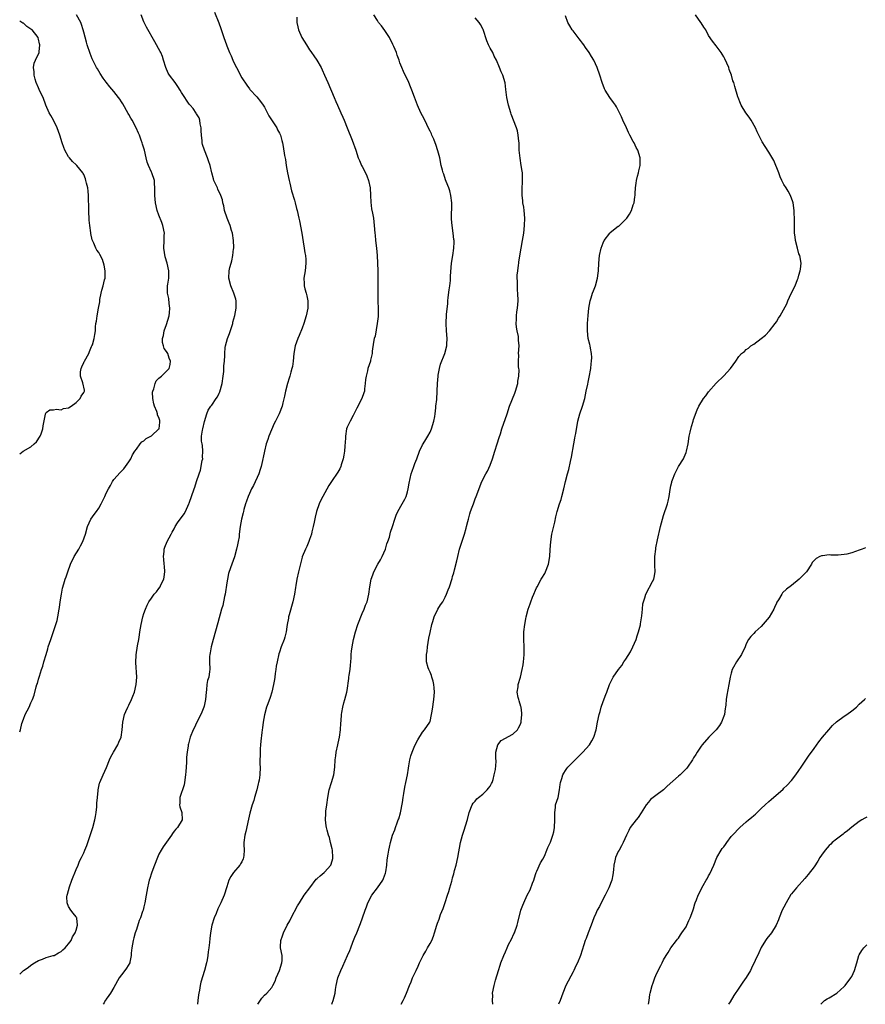
# Model space of a CAD drawing. Units: inches. Extents: x 2631000 to 2634000, y 1485000 to 1488000.
# Drawn here: x 2631000 to 2631225, y 1485000 to 1485262 of the extents above; entities that cross this region are included whole.
import ezdxf

# ---------------------------------------------------------------- set-up
doc = ezdxf.new("R2010")
doc.units = ezdxf.units.IN
doc.header["$MEASUREMENT"] = 0
doc.layers.add('LD26311485_10ft', color=61, linetype='Continuous')

msp = doc.modelspace()

# ---------------------------------------------------------------- linework, layer by layer
at = {"layer": 'LD26311485_10ft'}
for points, elevation in [([(2631000, 1485072.39), (2631000.2, 1485073), (2631000.6, 1485074.6), (2631001, 1485075.83), (2631001.47, 1485077), (2631001.95, 1485078.05), (2631002.5, 1485079), (2631003, 1485080.14), (2631003.4, 1485081), (2631003.81, 1485082.19), (2631004.36, 1485084.36), (2631004.57, 1485085), (2631004.69, 1485085.31), (2631005, 1485086.47), (2631005.22, 1485087.22), (2631005.8, 1485089), (2631006.12, 1485089.88), (2631006.43, 1485091), (2631007.01, 1485093), (2631007.47, 1485094.53), (2631007.59, 1485095), (2631008.25, 1485097), (2631009, 1485099.06), (2631009.64, 1485101), (2631009.94, 1485102.06), (2631010.13, 1485103), (2631010.5, 1485105), (2631010.55, 1485105.45), (2631010.78, 1485107), (2631011.07, 1485109), (2631011.35, 1485110.65), (2631011.75, 1485111.75), (2631012.12, 1485113), (2631012.37, 1485113.63), (2631012.78, 1485115), (2631013.46, 1485117), (2631014.45, 1485119), (2631015.72, 1485121), (2631016.15, 1485121.85), (2631016.81, 1485123), (2631017.46, 1485125), (2631017.98, 1485127), (2631018.92, 1485129), (2631019.81, 1485130.19), (2631020.38, 1485131), (2631021, 1485131.84), (2631021.62, 1485133), (2631022.6, 1485135), (2631023, 1485135.86), (2631023.58, 1485137), (2631024.09, 1485137.91), (2631024.68, 1485139), (2631025, 1485139.47), (2631026.65, 1485141.35), (2631027, 1485141.69), (2631027.62, 1485142.38), (2631028.11, 1485143), (2631029, 1485144.24), (2631029.48, 1485145), (2631029.95, 1485146.05), (2631030.61, 1485147), (2631031, 1485147.58), (2631032.04, 1485149), (2631032.46, 1485149.54), (2631033, 1485149.81), (2631033.61, 1485150.39), (2631034.84, 1485151), (2631035, 1485151.09), (2631037, 1485152.95), (2631037.03, 1485153), (2631037.24, 1485154.76), (2631037.25, 1485155), (2631037.18, 1485155.18), (2631037, 1485155.94), (2631036.61, 1485156.61), (2631036.56, 1485157), (2631036.4, 1485157.6), (2631035.77, 1485159), (2631035.6, 1485159.6), (2631035.36, 1485161), (2631035.31, 1485162.69), (2631035.33, 1485163), (2631035.59, 1485163.59), (2631035.96, 1485165), (2631036.24, 1485165.76), (2631037, 1485166.45), (2631037.69, 1485167), (2631039, 1485168.29), (2631039.68, 1485169), (2631039.94, 1485170.06), (2631040.06, 1485171), (2631039.72, 1485171.72), (2631039.31, 1485173), (2631039, 1485173.54), (2631038.33, 1485174.33), (2631038.16, 1485175), (2631037.9, 1485175.9), (2631037.96, 1485177), (2631038.19, 1485177.81), (2631038.38, 1485179), (2631039, 1485180.68), (2631039.7, 1485183), (2631039.81, 1485183.81), (2631039.92, 1485185), (2631039.69, 1485186.31), (2631039.59, 1485187.59), (2631039.27, 1485189), (2631039.26, 1485190.74), (2631039.3, 1485191), (2631039.39, 1485191.39), (2631039.6, 1485193), (2631039.57, 1485194.43), (2631039.59, 1485195), (2631039.14, 1485197), (2631038.66, 1485198.66), (2631038.32, 1485201), (2631038.38, 1485203), (2631038.4, 1485204.4), (2631038.42, 1485205), (2631038.05, 1485207), (2631037.79, 1485207.79), (2631037, 1485209.76), (2631036.54, 1485211), (2631036.04, 1485213), (2631035.89, 1485215), (2631035.92, 1485215.92), (2631035.92, 1485217), (2631035.82, 1485218.18), (2631035.78, 1485219), (2631035.12, 1485221), (2631035, 1485221.23), (2631034.2, 1485223), (2631033.87, 1485223.87), (2631033.57, 1485225), (2631033.12, 1485227), (2631032.63, 1485228.63), (2631032.53, 1485229), (2631032.3, 1485229.7), (2631031.8, 1485231), (2631031.55, 1485231.55), (2631030.96, 1485233), (2631029.85, 1485235), (2631029.52, 1485235.52), (2631029, 1485236.48), (2631028.8, 1485236.8), (2631027.35, 1485239.35), (2631027, 1485239.93), (2631026.56, 1485240.56), (2631026.22, 1485241), (2631025, 1485242.64), (2631023.91, 1485243.91), (2631023, 1485245.14), (2631022.19, 1485246.19), (2631021.38, 1485247.38), (2631020.63, 1485248.63), (2631020.43, 1485249), (2631019.29, 1485251.29), (2631018.72, 1485252.72), (2631017.96, 1485255), (2631017.73, 1485255.73), (2631017, 1485258.44), (2631016.88, 1485259), (2631016.43, 1485260.43), (2631016.23, 1485261), (2631015.06, 1485263.06)], 9310), ([(2631000, 1485008.02), (2631001.02, 1485009), (2631002.24, 1485009.76), (2631003, 1485010.36), (2631003.97, 1485011), (2631005, 1485011.61), (2631006.02, 1485012.02), (2631007, 1485012.43), (2631008.93, 1485012.93), (2631009.13, 1485013), (2631010.28, 1485013.72), (2631011, 1485014.05), (2631011.48, 1485014.52), (2631012.11, 1485015), (2631013, 1485016.07), (2631013.64, 1485017), (2631014.03, 1485017.97), (2631014.75, 1485019), (2631015, 1485019.73), (2631015.36, 1485021), (2631015.14, 1485022.86), (2631015.15, 1485023), (2631015.11, 1485023.11), (2631015, 1485023.29), (2631014.24, 1485024.24), (2631013.62, 1485025), (2631013, 1485026.02), (2631012.57, 1485027), (2631012.54, 1485028.54), (2631012.57, 1485029), (2631012.69, 1485029.31), (2631013.19, 1485031.19), (2631013.85, 1485033), (2631015, 1485035.82), (2631015.5, 1485037), (2631015.92, 1485038.08), (2631016.39, 1485039), (2631017, 1485040.26), (2631017.3, 1485041), (2631017.82, 1485042.18), (2631018.64, 1485044.64), (2631018.83, 1485045.17), (2631019.4, 1485047), (2631019.95, 1485049), (2631020.11, 1485049.89), (2631020.3, 1485051), (2631020.48, 1485052.48), (2631020.53, 1485053), (2631020.52, 1485053.48), (2631020.68, 1485055), (2631020.83, 1485056.83), (2631020.82, 1485057), (2631021.2, 1485058.8), (2631021.26, 1485059), (2631022.13, 1485061), (2631023.04, 1485062.96), (2631023.87, 1485065), (2631024.23, 1485065.77), (2631024.88, 1485067), (2631026.06, 1485069), (2631026.34, 1485069.66), (2631026.96, 1485071), (2631027.26, 1485073), (2631027.42, 1485075), (2631027.86, 1485077), (2631028.19, 1485077.81), (2631028.74, 1485079), (2631029, 1485079.48), (2631029.72, 1485081), (2631030.05, 1485081.95), (2631030.51, 1485083), (2631030.98, 1485085), (2631031.07, 1485087), (2631030.83, 1485090.83), (2631030.91, 1485092.91), (2631031.28, 1485095.28), (2631031.62, 1485097), (2631031.82, 1485098.18), (2631031.93, 1485099), (2631032.27, 1485101), (2631032.73, 1485103), (2631033, 1485103.89), (2631033.38, 1485105), (2631033.89, 1485106.11), (2631034.33, 1485107), (2631035, 1485107.98), (2631035.72, 1485109), (2631036.34, 1485109.66), (2631037, 1485110.5), (2631037.31, 1485111), (2631037.52, 1485111.52), (2631038.27, 1485113), (2631038.4, 1485113.6), (2631038.55, 1485115), (2631038.45, 1485116.45), (2631038.38, 1485117), (2631038.3, 1485118.3), (2631038.16, 1485119), (2631038.36, 1485120.36), (2631038.38, 1485121), (2631038.52, 1485121.48), (2631039.2, 1485123), (2631040.24, 1485125), (2631040.49, 1485125.51), (2631041, 1485126.41), (2631041.28, 1485127), (2631041.94, 1485127.94), (2631042.65, 1485129), (2631043, 1485129.44), (2631043.65, 1485130.35), (2631044.05, 1485131), (2631044.93, 1485133), (2631045, 1485133.25), (2631046.32, 1485137), (2631046.56, 1485137.44), (2631046.97, 1485139), (2631047.67, 1485141), (2631048.06, 1485141.94), (2631048.51, 1485144.51), (2631048.61, 1485145), (2631048.6, 1485145.4), (2631048.66, 1485147), (2631048.56, 1485148.56), (2631048.45, 1485149), (2631048.33, 1485149.67), (2631048.31, 1485151), (2631048.58, 1485152.58), (2631048.61, 1485153), (2631049.1, 1485154.9), (2631049.67, 1485157), (2631050.1, 1485157.9), (2631050.77, 1485159), (2631051, 1485159.25), (2631052.23, 1485161), (2631052.56, 1485161.44), (2631053, 1485162.43), (2631053.19, 1485162.81), (2631053.78, 1485165), (2631054.06, 1485167), (2631054.19, 1485168.19), (2631054.24, 1485169), (2631054.25, 1485169.75), (2631054.37, 1485171), (2631054.46, 1485172.46), (2631054.45, 1485173), (2631054.62, 1485174.62), (2631054.64, 1485175), (2631055.2, 1485177), (2631055.73, 1485178.27), (2631056.58, 1485181), (2631056.64, 1485181.36), (2631057.13, 1485183.13), (2631057.5, 1485185), (2631057.47, 1485186.53), (2631057.49, 1485187), (2631057.41, 1485187.41), (2631056.89, 1485189), (2631056.06, 1485191), (2631055.54, 1485193), (2631055.62, 1485195), (2631055.82, 1485195.82), (2631056.13, 1485197), (2631056.33, 1485197.67), (2631056.64, 1485199), (2631056.82, 1485200.82), (2631056.85, 1485201), (2631056.86, 1485201.14), (2631056.8, 1485203), (2631056.53, 1485205), (2631056.3, 1485205.7), (2631055.92, 1485207), (2631055.67, 1485207.67), (2631055.07, 1485209), (2631054.43, 1485211), (2631054.21, 1485212.21), (2631053.99, 1485213), (2631053.84, 1485213.84), (2631053.4, 1485215), (2631053.3, 1485215.3), (2631053, 1485215.92), (2631052.67, 1485216.67), (2631052.5, 1485217), (2631051.61, 1485219), (2631051.45, 1485219.45), (2631051.01, 1485221), (2631050.55, 1485223), (2631050.19, 1485224.19), (2631049.91, 1485225), (2631049.07, 1485227.07), (2631048.58, 1485228.58), (2631048.48, 1485229), (2631048.47, 1485229.53), (2631048.28, 1485231), (2631048.21, 1485232.21), (2631048.19, 1485233), (2631047.95, 1485234.05), (2631047.83, 1485235), (2631047.63, 1485235.63), (2631047, 1485236.69), (2631046.9, 1485236.9), (2631046.09, 1485238.09), (2631045.24, 1485239), (2631045, 1485239.3), (2631044.32, 1485240.32), (2631043.83, 1485241), (2631043, 1485242.38), (2631042.66, 1485243), (2631041.97, 1485243.97), (2631041.31, 1485245), (2631039.76, 1485247), (2631039.48, 1485247.48), (2631038.8, 1485249), (2631038.21, 1485251), (2631037.9, 1485251.9), (2631037.45, 1485253), (2631037.31, 1485253.31), (2631035.88, 1485255.88), (2631033.7, 1485259.7), (2631033, 1485261.13), (2631032.22, 1485263)], 9300), ([(2631051.74, 1485263.74), (2631052.89, 1485260.88), (2631053.39, 1485259.39), (2631054.18, 1485257), (2631054.89, 1485255), (2631055, 1485254.74), (2631055.74, 1485253), (2631056.14, 1485252.14), (2631056.62, 1485251), (2631057, 1485250.2), (2631057.59, 1485249), (2631059, 1485246.28), (2631060.29, 1485244.29), (2631061, 1485243.35), (2631061.16, 1485243.16), (2631063, 1485241.2), (2631063.97, 1485239.97), (2631064.64, 1485239), (2631065, 1485238.45), (2631066.2, 1485236.2), (2631068.26, 1485233), (2631068.49, 1485232.49), (2631069, 1485231.57), (2631069.28, 1485231), (2631069.63, 1485229.63), (2631069.8, 1485229), (2631069.98, 1485227.98), (2631070.35, 1485225.65), (2631070.57, 1485224.57), (2631070.81, 1485223), (2631071.15, 1485221), (2631071.56, 1485219), (2631071.75, 1485218.25), (2631072.22, 1485216.22), (2631073, 1485213.74), (2631073.21, 1485213), (2631073.54, 1485211.54), (2631073.69, 1485211), (2631074.12, 1485209), (2631074.29, 1485208.29), (2631074.92, 1485205), (2631075.33, 1485202.67), (2631075.59, 1485201), (2631075.75, 1485199.75), (2631075.9, 1485199), (2631075.99, 1485198.01), (2631076.04, 1485197), (2631075.84, 1485195), (2631075.51, 1485193), (2631075.57, 1485191.57), (2631075.58, 1485191), (2631075.78, 1485190.22), (2631076.13, 1485189), (2631076.3, 1485188.3), (2631076.58, 1485187), (2631076.56, 1485185), (2631076.13, 1485183), (2631075.5, 1485181), (2631075, 1485179.72), (2631074.2, 1485177.8), (2631073.85, 1485177), (2631073.19, 1485175), (2631072.85, 1485173), (2631072.64, 1485171), (2631072.43, 1485169.57), (2631072.31, 1485169), (2631072.03, 1485168.03), (2631071.77, 1485167), (2631071.6, 1485166.4), (2631071.12, 1485165), (2631070.58, 1485163), (2631070.33, 1485161.67), (2631069.86, 1485159.86), (2631069.68, 1485159), (2631068.95, 1485157), (2631067.98, 1485155), (2631067.63, 1485154.37), (2631066.21, 1485151), (2631065.88, 1485150.12), (2631065.49, 1485149), (2631065, 1485147.03), (2631064.66, 1485145.34), (2631064.62, 1485145), (2631064.52, 1485144.52), (2631064.16, 1485143), (2631063.88, 1485142.12), (2631063.48, 1485141), (2631062.06, 1485137.94), (2631061.56, 1485137), (2631061, 1485135.81), (2631060.65, 1485135), (2631060.26, 1485133.74), (2631059.95, 1485133), (2631059.56, 1485131.56), (2631059.43, 1485131), (2631059.36, 1485130.64), (2631058.93, 1485128.93), (2631058.57, 1485127), (2631058.33, 1485125), (2631058.27, 1485124.27), (2631058.05, 1485123), (2631057.84, 1485122.16), (2631057.63, 1485121), (2631057.06, 1485118.94), (2631056.34, 1485117), (2631056.01, 1485116.01), (2631055.47, 1485114.53), (2631055.17, 1485113), (2631055, 1485112), (2631054.55, 1485109), (2631054.4, 1485108.4), (2631053.96, 1485106.04), (2631053.62, 1485105), (2631052.64, 1485101.36), (2631051.35, 1485097), (2631050.82, 1485095), (2631050.57, 1485093.43), (2631050.48, 1485093), (2631050.46, 1485092.46), (2631050.46, 1485091), (2631050.5, 1485089), (2631050.45, 1485088.45), (2631050.2, 1485087), (2631049.92, 1485086.08), (2631049.75, 1485085), (2631049.59, 1485083.59), (2631049.49, 1485083), (2631049.33, 1485081), (2631049, 1485079.25), (2631048.94, 1485079), (2631048.34, 1485077.66), (2631048.08, 1485077), (2631047, 1485074.81), (2631046.39, 1485073.61), (2631046.12, 1485073), (2631045.31, 1485071), (2631045, 1485069.94), (2631044.8, 1485069.2), (2631044.76, 1485069), (2631044.75, 1485068.75), (2631044.48, 1485067), (2631044.31, 1485065.69), (2631044.29, 1485064.29), (2631044.11, 1485061.89), (2631044.08, 1485061), (2631043.81, 1485059), (2631043.66, 1485058.34), (2631043.22, 1485057), (2631043, 1485056.29), (2631042.5, 1485055), (2631042.51, 1485053.49), (2631042.42, 1485053), (2631042.51, 1485052.51), (2631043.08, 1485051), (2631043.18, 1485049), (2631041.92, 1485047), (2631041.44, 1485046.56), (2631041, 1485045.98), (2631040.56, 1485045.44), (2631040.28, 1485045), (2631038.11, 1485041.89), (2631037.59, 1485041), (2631037, 1485039.88), (2631036.57, 1485039), (2631035.8, 1485037), (2631035.09, 1485035.09), (2631035, 1485034.82), (2631034.6, 1485033.4), (2631034.43, 1485033), (2631034.21, 1485032.21), (2631033.91, 1485031), (2631033.56, 1485029), (2631033.25, 1485027), (2631033, 1485025.9), (2631032.77, 1485025), (2631032.66, 1485024.66), (2631032.06, 1485023), (2631031.74, 1485022.26), (2631031, 1485019.91), (2631030.68, 1485019), (2631030.29, 1485017.71), (2631030.11, 1485017), (2631029.75, 1485015), (2631029.6, 1485013.6), (2631029.59, 1485013), (2631029.24, 1485011.24), (2631029.22, 1485011), (2631028.38, 1485009.62), (2631027.94, 1485009), (2631027, 1485007.87), (2631026.4, 1485007), (2631025, 1485004.5), (2631024.08, 1485003), (2631023.7, 1485002.3), (2631023, 1485001.37), (2631022.86, 1485001.14), (2631022.74, 1485001), (2631022.4, 1485000.4), (2631022.19, 1485000)], 9290), ([(2631073.59, 1485262.41), (2631073.62, 1485261), (2631073.87, 1485259.87), (2631074.09, 1485259), (2631074.98, 1485257), (2631076.14, 1485255), (2631077, 1485253.7), (2631077.3, 1485253.3), (2631077.5, 1485253), (2631078.16, 1485252.16), (2631078.93, 1485251), (2631080.07, 1485249), (2631080.38, 1485248.38), (2631081, 1485247), (2631081.86, 1485245), (2631083.52, 1485241), (2631083.98, 1485239.98), (2631084.39, 1485239), (2631085.27, 1485237), (2631085.79, 1485235.79), (2631086.16, 1485235), (2631087, 1485233), (2631088.31, 1485229.69), (2631089.26, 1485227), (2631089.95, 1485225), (2631090.29, 1485224.29), (2631090.81, 1485223), (2631091, 1485222.67), (2631091.82, 1485221), (2631092.19, 1485220.19), (2631092.65, 1485219), (2631093.08, 1485217), (2631093.18, 1485215), (2631093.25, 1485213.25), (2631093.48, 1485211.48), (2631093.74, 1485210.26), (2631093.95, 1485209), (2631094.18, 1485207), (2631094.33, 1485205), (2631094.41, 1485204.41), (2631094.54, 1485203), (2631094.78, 1485201), (2631094.96, 1485199), (2631095.06, 1485197), (2631095.12, 1485195), (2631095.13, 1485193), (2631095.12, 1485191.12), (2631095.1, 1485190.9), (2631095.1, 1485189), (2631095.16, 1485187.16), (2631095.14, 1485186.86), (2631095.22, 1485185), (2631095.21, 1485183.21), (2631095.19, 1485182.81), (2631094.99, 1485181), (2631094.38, 1485177.62), (2631094.2, 1485177), (2631094, 1485176), (2631093.65, 1485173.65), (2631093.59, 1485173), (2631093.19, 1485171.18), (2631093.16, 1485171), (2631092.49, 1485169), (2631092.36, 1485168.36), (2631092, 1485167), (2631091.88, 1485166.12), (2631091.77, 1485165), (2631091.59, 1485163.59), (2631091.55, 1485163), (2631091.45, 1485162.55), (2631090.92, 1485161), (2631089.57, 1485158.43), (2631089, 1485157.43), (2631088.54, 1485156.54), (2631087.76, 1485155), (2631087.53, 1485154.47), (2631087, 1485153.37), (2631086.85, 1485153), (2631086.52, 1485151), (2631086.53, 1485150.53), (2631086.4, 1485148.4), (2631086.24, 1485147), (2631086.06, 1485145.94), (2631085.88, 1485145), (2631085.4, 1485143.4), (2631085.31, 1485143), (2631085, 1485142.34), (2631084.52, 1485141.48), (2631082.79, 1485139), (2631082.09, 1485137.91), (2631080.54, 1485135), (2631080.02, 1485133.98), (2631079.55, 1485133), (2631078.82, 1485131), (2631078.49, 1485129.51), (2631078.18, 1485128.18), (2631077.98, 1485127), (2631077.6, 1485125.6), (2631077.49, 1485125), (2631077, 1485123.54), (2631076.8, 1485123), (2631076.28, 1485121.72), (2631075.92, 1485121), (2631075.04, 1485118.96), (2631075, 1485118.84), (2631074.02, 1485115), (2631073.6, 1485113), (2631073.35, 1485111.35), (2631073.23, 1485110.77), (2631073.01, 1485109), (2631072.57, 1485107), (2631071.55, 1485103.55), (2631071.41, 1485103), (2631071.39, 1485102.61), (2631071.08, 1485101), (2631071, 1485100.32), (2631070.81, 1485099), (2631070.45, 1485097.55), (2631070.26, 1485097), (2631069.48, 1485095), (2631069, 1485093.59), (2631068.87, 1485093.13), (2631068.39, 1485091), (2631068.16, 1485089.84), (2631068.02, 1485089), (2631067.89, 1485087.89), (2631067.76, 1485087), (2631067.64, 1485086.36), (2631067.46, 1485085), (2631066.95, 1485083), (2631066.49, 1485081.51), (2631065.87, 1485079.87), (2631065.58, 1485079), (2631065, 1485076.98), (2631064.65, 1485075), (2631064.49, 1485073.51), (2631064.39, 1485073), (2631064.29, 1485072.29), (2631064.09, 1485069.91), (2631063.98, 1485069), (2631063.89, 1485067.89), (2631063.85, 1485067), (2631063.86, 1485066.14), (2631063.83, 1485065), (2631063.83, 1485063.83), (2631063.87, 1485063), (2631063.78, 1485061), (2631063.58, 1485059.58), (2631063.47, 1485059), (2631063.37, 1485058.63), (2631063.01, 1485057), (2631062.39, 1485055), (2631062.15, 1485054.15), (2631061.77, 1485053), (2631061.15, 1485050.85), (2631060.75, 1485049.25), (2631060.04, 1485045.96), (2631059.81, 1485045), (2631059.56, 1485043), (2631059.56, 1485042.44), (2631059.63, 1485041), (2631059.54, 1485039.54), (2631059.48, 1485039), (2631059.35, 1485038.65), (2631059, 1485037.89), (2631058.67, 1485037.33), (2631058.51, 1485037), (2631056.82, 1485035), (2631056.05, 1485033.95), (2631055.58, 1485033), (2631055, 1485031.23), (2631054.31, 1485029), (2631053.42, 1485027), (2631053, 1485026.12), (2631052.65, 1485025.35), (2631052.15, 1485024.15), (2631051.69, 1485023), (2631051.04, 1485021), (2631050.67, 1485019), (2631050.48, 1485017.52), (2631050.42, 1485016.42), (2631050.23, 1485015), (2631050.03, 1485013.97), (2631049.96, 1485013), (2631049.8, 1485011.8), (2631049.62, 1485011), (2631049.13, 1485009), (2631048.11, 1485005.89), (2631047.9, 1485005), (2631047.72, 1485003.72), (2631047.57, 1485003), (2631047.49, 1485002.51), (2631047.36, 1485001), (2631047.25, 1485000)], 9280), ([(2631063.25, 1485000), (2631064.35, 1485001.65), (2631065, 1485002.4), (2631065.64, 1485003), (2631067, 1485004.51), (2631067.27, 1485005), (2631067.82, 1485006.18), (2631068.14, 1485007), (2631068.99, 1485008.99), (2631069.6, 1485011), (2631069.68, 1485011.68), (2631069.69, 1485013), (2631069.31, 1485015), (2631069.29, 1485015.29), (2631069.33, 1485017), (2631069.8, 1485018.2), (2631070.06, 1485019), (2631071.09, 1485021), (2631071.78, 1485022.22), (2631072.15, 1485023), (2631073.82, 1485026.18), (2631074.3, 1485027), (2631075.59, 1485029), (2631077.04, 1485031), (2631078.77, 1485033.23), (2631079, 1485033.41), (2631079.81, 1485034.19), (2631080.86, 1485035), (2631081, 1485035.12), (2631082.64, 1485037), (2631083, 1485038.1), (2631083.19, 1485038.8), (2631083.22, 1485039), (2631083.06, 1485041), (2631083, 1485041.35), (2631082.6, 1485043), (2631082.31, 1485044.31), (2631082.06, 1485045), (2631081.69, 1485046.31), (2631081.5, 1485047), (2631081.41, 1485047.41), (2631081.19, 1485049), (2631081.32, 1485050.68), (2631081.31, 1485051), (2631081.36, 1485051.36), (2631081.62, 1485053), (2631081.88, 1485055), (2631082.2, 1485057), (2631082.8, 1485059), (2631083.43, 1485061), (2631083.73, 1485063), (2631083.83, 1485065), (2631083.96, 1485066.03), (2631084.07, 1485067), (2631084.51, 1485069), (2631084.58, 1485069.42), (2631084.94, 1485071), (2631085.2, 1485073), (2631085.3, 1485074.7), (2631085.36, 1485075.36), (2631085.49, 1485077), (2631085.6, 1485077.6), (2631085.82, 1485079), (2631086.14, 1485080.14), (2631086.36, 1485081), (2631086.93, 1485083), (2631087, 1485083.43), (2631087.44, 1485086.56), (2631087.46, 1485087), (2631087.53, 1485087.53), (2631087.75, 1485089), (2631087.84, 1485090.16), (2631087.95, 1485091), (2631088.07, 1485092.07), (2631088.09, 1485093), (2631088.15, 1485093.85), (2631088.32, 1485095), (2631088.68, 1485097), (2631089.2, 1485099), (2631089.86, 1485101), (2631090.18, 1485101.82), (2631090.61, 1485103), (2631091, 1485103.88), (2631091.46, 1485105), (2631091.89, 1485106.11), (2631092.27, 1485107), (2631092.78, 1485109), (2631093, 1485111), (2631093.34, 1485113), (2631093.81, 1485114.19), (2631094.08, 1485115), (2631095.13, 1485117), (2631095.85, 1485118.15), (2631096.25, 1485119), (2631097.13, 1485121), (2631097.56, 1485122.44), (2631097.78, 1485123), (2631098.19, 1485124.19), (2631098.52, 1485125.48), (2631099, 1485126.99), (2631099.61, 1485129), (2631100, 1485130), (2631100.48, 1485131), (2631101.6, 1485133), (2631102.28, 1485134.28), (2631102.63, 1485135), (2631103, 1485136.2), (2631103.23, 1485137), (2631103.44, 1485138.56), (2631103.96, 1485141), (2631104.29, 1485141.71), (2631104.7, 1485143), (2631105, 1485143.74), (2631105.48, 1485145), (2631106.23, 1485147), (2631107, 1485148.69), (2631107.17, 1485149), (2631107.89, 1485150.11), (2631108.41, 1485151), (2631109, 1485152.11), (2631109.42, 1485153), (2631110.04, 1485155), (2631110.25, 1485156.25), (2631110.35, 1485157), (2631110.53, 1485158.53), (2631110.56, 1485159), (2631110.76, 1485160.76), (2631110.91, 1485163), (2631111, 1485165), (2631111.15, 1485167), (2631111.2, 1485167.2), (2631111.5, 1485169), (2631111.82, 1485170.18), (2631112.96, 1485173), (2631113.46, 1485175), (2631113.46, 1485175.46), (2631113.54, 1485177), (2631113.41, 1485179), (2631113.31, 1485181), (2631113.4, 1485183.4), (2631113.71, 1485186.29), (2631113.76, 1485187), (2631113.85, 1485187.85), (2631114.05, 1485189.95), (2631114.23, 1485191), (2631114.4, 1485192.4), (2631114.45, 1485193), (2631114.47, 1485193.53), (2631114.73, 1485197), (2631115.03, 1485199.03), (2631115.36, 1485201), (2631115.42, 1485202.58), (2631115.39, 1485203), (2631115.32, 1485203.32), (2631115.15, 1485205), (2631114.88, 1485207), (2631114.74, 1485208.74), (2631114.76, 1485213), (2631114.56, 1485215), (2631114.22, 1485216.22), (2631113.99, 1485217), (2631113.3, 1485218.7), (2631113.15, 1485219.15), (2631112.62, 1485220.62), (2631112.45, 1485221), (2631112.27, 1485221.73), (2631111.99, 1485223), (2631111.62, 1485225), (2631111.11, 1485226.89), (2631110.53, 1485228.53), (2631110.34, 1485229), (2631109.98, 1485229.98), (2631109.49, 1485231), (2631109.36, 1485231.36), (2631109, 1485232.08), (2631108.72, 1485232.72), (2631108.12, 1485233.88), (2631107.41, 1485235.41), (2631106.55, 1485237), (2631105.67, 1485239), (2631104.85, 1485241.15), (2631104.16, 1485243), (2631103.84, 1485243.84), (2631103.33, 1485245), (2631101.94, 1485247.94), (2631101.49, 1485249), (2631101, 1485250.3), (2631100.76, 1485251), (2631100.29, 1485252.29), (2631100.06, 1485253), (2631099.38, 1485254.62), (2631099.14, 1485255.14), (2631098.2, 1485257), (2631097, 1485258.86), (2631096.08, 1485260.08), (2631095.3, 1485261), (2631095, 1485261.47), (2631094.11, 1485263)], 9270), ([(2631101.36, 1485000), (2631101.84, 1485001), (2631102.24, 1485001.76), (2631102.78, 1485003), (2631103.56, 1485005), (2631104, 1485006), (2631104.36, 1485007), (2631105.27, 1485009), (2631105.86, 1485010.14), (2631106.2, 1485011), (2631107.2, 1485013), (2631107.9, 1485014.1), (2631108.36, 1485015), (2631109, 1485016.16), (2631109.44, 1485017), (2631109.89, 1485018.11), (2631110.2, 1485019), (2631110.79, 1485021), (2631111, 1485021.6), (2631111.39, 1485022.61), (2631111.82, 1485023.83), (2631112.52, 1485025.48), (2631113, 1485027.09), (2631113.67, 1485029), (2631113.98, 1485030.02), (2631114.25, 1485031), (2631114.75, 1485032.75), (2631114.87, 1485033.13), (2631115, 1485033.62), (2631115.34, 1485034.66), (2631115.54, 1485035.54), (2631115.93, 1485037), (2631116.39, 1485039), (2631117.13, 1485043), (2631117.66, 1485045), (2631118, 1485046), (2631118.91, 1485049.09), (2631119.37, 1485051), (2631120.21, 1485053), (2631120.49, 1485053.51), (2631121, 1485054.03), (2631121.4, 1485054.59), (2631121.87, 1485055), (2631123, 1485055.86), (2631124.17, 1485057), (2631124.52, 1485057.48), (2631125, 1485057.97), (2631125.35, 1485058.65), (2631125.5, 1485059), (2631125.73, 1485059.73), (2631126.06, 1485061), (2631126.38, 1485062.38), (2631126.55, 1485064.55), (2631126.51, 1485065.49), (2631126.52, 1485067), (2631127.05, 1485069), (2631127.87, 1485070.13), (2631131, 1485071.83), (2631132.24, 1485073), (2631132.48, 1485073.52), (2631133, 1485074.48), (2631133.17, 1485075), (2631133.21, 1485075.21), (2631133.35, 1485077), (2631133.37, 1485077.37), (2631133.17, 1485079), (2631133.16, 1485079.16), (2631132.69, 1485080.69), (2631132.58, 1485081), (2631132.44, 1485081.56), (2631132.18, 1485083), (2631132.38, 1485084.38), (2631132.44, 1485085), (2631133.06, 1485087), (2631133.51, 1485089), (2631133.72, 1485090.28), (2631133.82, 1485091), (2631133.89, 1485091.89), (2631134.02, 1485093), (2631134.01, 1485094.01), (2631134.03, 1485095), (2631133.92, 1485097), (2631133.94, 1485099), (2631134.18, 1485101), (2631134.44, 1485102.44), (2631134.56, 1485103), (2631135.06, 1485105), (2631135.57, 1485106.43), (2631135.73, 1485107), (2631136.19, 1485108.19), (2631136.53, 1485109), (2631137, 1485110.05), (2631137.32, 1485110.68), (2631137.46, 1485111), (2631138.56, 1485113), (2631138.7, 1485113.3), (2631139.45, 1485114.55), (2631139.69, 1485115), (2631140.48, 1485117), (2631140.84, 1485119), (2631140.93, 1485120.93), (2631141.05, 1485122.95), (2631141.38, 1485125), (2631142.13, 1485128.13), (2631142.45, 1485129.55), (2631142.79, 1485131), (2631143.38, 1485133), (2631143.81, 1485134.19), (2631144.05, 1485135), (2631144.58, 1485137), (2631145.01, 1485139.01), (2631145.5, 1485141), (2631145.84, 1485142.16), (2631146.27, 1485144.27), (2631146.55, 1485145.45), (2631147.17, 1485149), (2631147.47, 1485150.53), (2631147.59, 1485151), (2631147.73, 1485151.73), (2631148.26, 1485155), (2631148.78, 1485157), (2631149.48, 1485159), (2631150.09, 1485161), (2631150.5, 1485163), (2631150.88, 1485164.88), (2631151, 1485165.37), (2631151.28, 1485166.72), (2631151.69, 1485169), (2631151.79, 1485170.21), (2631151.91, 1485171), (2631151.94, 1485171.94), (2631151.88, 1485173), (2631151.58, 1485174.42), (2631151.5, 1485175), (2631151.41, 1485175.41), (2631151.01, 1485177), (2631150.81, 1485179), (2631150.87, 1485181), (2631151, 1485183.09), (2631151.17, 1485185), (2631151.52, 1485187), (2631151.79, 1485187.79), (2631152.17, 1485189), (2631152.39, 1485189.61), (2631152.94, 1485191), (2631153.5, 1485193), (2631153.67, 1485194.33), (2631153.77, 1485195), (2631153.85, 1485197), (2631154.03, 1485199), (2631154.48, 1485201), (2631155, 1485202.39), (2631155.28, 1485203), (2631156.75, 1485205), (2631156.88, 1485205.12), (2631159, 1485206.8), (2631159.12, 1485206.88), (2631161, 1485208.69), (2631161.29, 1485209), (2631161.97, 1485210.03), (2631162.5, 1485211), (2631163, 1485212.54), (2631163.19, 1485213), (2631163.4, 1485214.6), (2631163.48, 1485215), (2631163.48, 1485215.48), (2631163.54, 1485217), (2631163.74, 1485218.26), (2631163.82, 1485219), (2631164.14, 1485220.14), (2631164.35, 1485221), (2631164.43, 1485221.57), (2631164.84, 1485223), (2631164.84, 1485224.84), (2631164.82, 1485225), (2631164.16, 1485227), (2631163.72, 1485227.72), (2631163.18, 1485229), (2631163, 1485229.31), (2631162.11, 1485231), (2631161.71, 1485231.71), (2631161.16, 1485233), (2631160.22, 1485235), (2631159.87, 1485235.87), (2631159.34, 1485237), (2631159, 1485237.66), (2631158.53, 1485238.53), (2631158.24, 1485239), (2631157.74, 1485239.74), (2631156.79, 1485241), (2631155.49, 1485243), (2631155.34, 1485243.34), (2631154.69, 1485245), (2631154.08, 1485247), (2631153.41, 1485249), (2631152.51, 1485251), (2631151.92, 1485251.92), (2631151.31, 1485253), (2631150.32, 1485254.32), (2631149.88, 1485255), (2631149.51, 1485255.51), (2631149, 1485256.17), (2631148.63, 1485256.63), (2631148.36, 1485257), (2631147, 1485258.74), (2631146.79, 1485259), (2631146.1, 1485260.1), (2631145.56, 1485261), (2631145, 1485262.71)], 9250), ([(2631125.71, 1485000), (2631125.61, 1485001), (2631125.64, 1485002.36), (2631125.63, 1485003), (2631125.99, 1485005), (2631126.39, 1485006.39), (2631127.18, 1485009), (2631127.64, 1485010.36), (2631127.83, 1485011), (2631128.57, 1485013), (2631129, 1485013.93), (2631129.45, 1485015), (2631129.88, 1485015.88), (2631130.65, 1485017.35), (2631131.3, 1485018.7), (2631131.43, 1485019), (2631132.15, 1485021), (2631132.28, 1485021.72), (2631133.11, 1485025), (2631133.61, 1485026.39), (2631133.88, 1485027), (2631134.83, 1485029), (2631135.58, 1485030.42), (2631136.21, 1485032.21), (2631136.54, 1485033), (2631137, 1485034.49), (2631137.18, 1485035), (2631137.37, 1485035.37), (2631138.35, 1485037.65), (2631139, 1485038.6), (2631139.38, 1485039.38), (2631140.06, 1485041), (2631140.3, 1485041.7), (2631141, 1485043.06), (2631141.65, 1485045), (2631141.85, 1485045.85), (2631142.08, 1485047), (2631142.18, 1485049), (2631142.13, 1485049.87), (2631142.13, 1485051), (2631142.33, 1485052.33), (2631142.36, 1485053), (2631143.01, 1485055), (2631143.42, 1485057), (2631143.55, 1485058.45), (2631143.65, 1485059), (2631143.99, 1485059.99), (2631144.26, 1485061), (2631144.54, 1485061.46), (2631145, 1485062.17), (2631145.34, 1485062.66), (2631145.6, 1485063), (2631147.54, 1485065), (2631148.28, 1485065.72), (2631149, 1485066.38), (2631149.6, 1485067), (2631151.33, 1485069), (2631151.96, 1485070.04), (2631152.5, 1485071), (2631153.09, 1485073), (2631153.46, 1485075), (2631153.91, 1485077), (2631154.18, 1485077.82), (2631154.5, 1485079), (2631155, 1485080.49), (2631155.68, 1485082.32), (2631155.95, 1485083), (2631156.69, 1485085), (2631157.66, 1485087), (2631159.08, 1485089), (2631159.94, 1485090.06), (2631160.51, 1485091), (2631161, 1485091.71), (2631162.29, 1485093.71), (2631162.91, 1485095), (2631163.77, 1485097), (2631164.03, 1485097.97), (2631164.4, 1485099), (2631164.88, 1485100.88), (2631164.9, 1485101.1), (2631165.26, 1485103.26), (2631165.4, 1485105), (2631165.55, 1485106.45), (2631165.7, 1485107), (2631166.08, 1485108.08), (2631166.34, 1485109), (2631167, 1485110.37), (2631167.22, 1485110.78), (2631167.36, 1485111), (2631167.73, 1485111.73), (2631168.41, 1485113), (2631168.56, 1485113.44), (2631168.77, 1485115), (2631168.69, 1485116.69), (2631168.74, 1485117.26), (2631168.73, 1485119), (2631168.94, 1485120.94), (2631169, 1485121.32), (2631169.43, 1485123.43), (2631170.2, 1485127), (2631170.72, 1485129), (2631171, 1485129.89), (2631172.06, 1485133), (2631172.26, 1485133.74), (2631172.55, 1485135), (2631172.81, 1485136.81), (2631173, 1485137.78), (2631173.24, 1485138.76), (2631173.27, 1485139), (2631173.43, 1485139.43), (2631174.05, 1485141), (2631175, 1485142.96), (2631176.3, 1485145), (2631176.52, 1485145.48), (2631177, 1485146.69), (2631177.15, 1485147), (2631177.54, 1485149), (2631177.81, 1485151), (2631178.08, 1485152.08), (2631178.41, 1485153.59), (2631178.89, 1485155), (2631179, 1485155.42), (2631179.98, 1485158.02), (2631180.41, 1485159), (2631181.63, 1485161), (2631182.24, 1485161.76), (2631183, 1485162.77), (2631185, 1485165.15), (2631187, 1485167.1), (2631188.8, 1485169), (2631190.22, 1485171), (2631191, 1485172.19), (2631191.75, 1485173), (2631192.49, 1485173.51), (2631193, 1485174.03), (2631193.6, 1485174.4), (2631194.2, 1485175), (2631195, 1485175.49), (2631197, 1485176.96), (2631198.14, 1485177.86), (2631199.15, 1485179), (2631200.71, 1485181), (2631201, 1485181.44), (2631201.6, 1485182.4), (2631202.02, 1485183), (2631203.78, 1485186.22), (2631204, 1485187), (2631204.93, 1485188.93), (2631206.02, 1485191), (2631206.65, 1485192.65), (2631206.8, 1485193), (2631207, 1485193.85), (2631207.34, 1485195), (2631207.4, 1485195.4), (2631207.57, 1485197), (2631207.19, 1485199), (2631207, 1485199.47), (2631206.58, 1485201), (2631206.08, 1485203), (2631205.98, 1485203.98), (2631205.85, 1485205), (2631205.85, 1485205.85), (2631205.79, 1485207), (2631205.82, 1485207.82), (2631205.8, 1485209), (2631205.76, 1485210.24), (2631205.76, 1485211), (2631205.45, 1485213), (2631205.35, 1485213.35), (2631204.74, 1485215), (2631204.12, 1485216.12), (2631203.6, 1485217), (2631203, 1485217.93), (2631202.46, 1485219), (2631201.99, 1485219.99), (2631201.61, 1485221), (2631200.29, 1485224.29), (2631199, 1485226.49), (2631197.99, 1485227.99), (2631197.24, 1485229.24), (2631196.34, 1485231), (2631195.92, 1485231.92), (2631195.45, 1485233), (2631194.34, 1485235), (2631193.79, 1485235.79), (2631192.9, 1485237), (2631191.66, 1485239), (2631191.48, 1485239.48), (2631190.83, 1485241), (2631190.75, 1485241.25), (2631189.97, 1485243.97), (2631189.69, 1485245), (2631189.47, 1485245.47), (2631189.07, 1485247), (2631188.45, 1485248.45), (2631188.33, 1485249), (2631187.85, 1485250.15), (2631187.3, 1485251.3), (2631187, 1485251.87), (2631186.56, 1485252.56), (2631186.31, 1485253), (2631185, 1485254.79), (2631184.02, 1485256.02), (2631183, 1485257.56), (2631182.22, 1485259), (2631181.73, 1485259.73), (2631181, 1485260.87), (2631180.93, 1485261), (2631179.52, 1485263)], 9240), ([(2631000, 1485146.35), (2631000.95, 1485147), (2631003, 1485148.22), (2631003.86, 1485149), (2631004.47, 1485149.53), (2631005.44, 1485151), (2631005.66, 1485151.66), (2631006.15, 1485153), (2631006.19, 1485153.81), (2631006.87, 1485156.87), (2631006.86, 1485157), (2631007, 1485157.3), (2631007.98, 1485158.02), (2631009, 1485158.06), (2631009.81, 1485158.19), (2631011, 1485158.02), (2631011.66, 1485158.34), (2631013, 1485158.57), (2631013.68, 1485159), (2631015, 1485159.99), (2631016.09, 1485161), (2631016.31, 1485161.69), (2631017, 1485162.64), (2631017.11, 1485162.89), (2631017.2, 1485163), (2631017.21, 1485163.21), (2631016.81, 1485165.19), (2631016.13, 1485167), (2631016.14, 1485168.14), (2631016.3, 1485169), (2631016.52, 1485169.48), (2631017, 1485170.64), (2631017.13, 1485170.87), (2631017.19, 1485171), (2631018.37, 1485173), (2631018.51, 1485173.49), (2631019.11, 1485174.89), (2631019.19, 1485175), (2631019.31, 1485175.31), (2631019.79, 1485177), (2631020, 1485178), (2631020.09, 1485179), (2631020.1, 1485180.1), (2631020.24, 1485181), (2631020.39, 1485181.61), (2631020.55, 1485183), (2631020.96, 1485185), (2631021.29, 1485186.71), (2631021.31, 1485187.31), (2631021.64, 1485189), (2631021.84, 1485189.84), (2631022.21, 1485191), (2631022.54, 1485192.54), (2631022.67, 1485193), (2631022.7, 1485195), (2631022.46, 1485196.46), (2631021.98, 1485197.98), (2631021.3, 1485199.3), (2631021, 1485199.81), (2631020.49, 1485200.49), (2631020.21, 1485201), (2631019.72, 1485202.28), (2631019.23, 1485203.23), (2631018.9, 1485204.9), (2631018.9, 1485205.1), (2631018.63, 1485207), (2631018.45, 1485208.45), (2631018.32, 1485211), (2631018.35, 1485212.35), (2631018.29, 1485213.71), (2631018.29, 1485215), (2631018.18, 1485216.18), (2631018.07, 1485217), (2631017.77, 1485218.23), (2631017.61, 1485219), (2631017.45, 1485219.45), (2631017, 1485220.56), (2631016.86, 1485220.86), (2631016.77, 1485221), (2631015.14, 1485223), (2631015, 1485223.15), (2631014.05, 1485224.05), (2631013.2, 1485225), (2631013, 1485225.29), (2631012.03, 1485227), (2631011.71, 1485227.71), (2631011.27, 1485229), (2631010.63, 1485231), (2631009.92, 1485233), (2631008.96, 1485235), (2631008.25, 1485236.25), (2631007.85, 1485237), (2631006.96, 1485238.96), (2631006.19, 1485241), (2631005.47, 1485242.53), (2631005.19, 1485243.19), (2631005, 1485243.57), (2631004.36, 1485245), (2631004.09, 1485245.91), (2631003.8, 1485247), (2631003.83, 1485247.83), (2631003.7, 1485249), (2631003.87, 1485250.13), (2631004.23, 1485251), (2631005.15, 1485253), (2631005.14, 1485253.14), (2631005.39, 1485255), (2631005.28, 1485255.28), (2631005, 1485256.55), (2631004.88, 1485256.88), (2631004.87, 1485257), (2631003.27, 1485259), (2631003.12, 1485259.12), (2631003, 1485259.25), (2631001.88, 1485259.88), (2631001, 1485260.78), (2631000.83, 1485260.83), (2631000.59, 1485261), (2631000, 1485261.33)], 9320), ([(2631082.88, 1485000), (2631083, 1485000.27), (2631083.3, 1485001), (2631083.78, 1485003), (2631083.92, 1485003.92), (2631084.06, 1485005), (2631084.52, 1485007), (2631085.3, 1485009), (2631085.84, 1485010.16), (2631087.09, 1485013), (2631087.72, 1485014.28), (2631087.95, 1485015), (2631088.49, 1485016.49), (2631088.7, 1485017), (2631089, 1485017.82), (2631089.52, 1485019), (2631090.36, 1485021), (2631090.54, 1485021.46), (2631091.1, 1485023), (2631091.77, 1485025), (2631092.12, 1485025.88), (2631092.5, 1485027), (2631093.55, 1485029), (2631095.03, 1485030.97), (2631096.43, 1485033), (2631096.6, 1485033.4), (2631097.14, 1485034.86), (2631097.22, 1485035.22), (2631097.5, 1485037), (2631097.64, 1485038.36), (2631097.92, 1485039.92), (2631098.08, 1485041), (2631098.24, 1485041.76), (2631098.46, 1485043), (2631099.02, 1485045), (2631099.63, 1485046.37), (2631099.81, 1485047), (2631100.26, 1485048.26), (2631100.57, 1485049), (2631100.68, 1485049.32), (2631101.11, 1485050.89), (2631101.64, 1485053.64), (2631101.85, 1485055), (2631102.05, 1485056.05), (2631102.27, 1485057.73), (2631102.57, 1485059), (2631103, 1485061), (2631103.26, 1485062.74), (2631103.4, 1485063.4), (2631103.65, 1485065), (2631103.94, 1485066.06), (2631104.25, 1485067), (2631105, 1485068.78), (2631105.74, 1485070.26), (2631107, 1485072.35), (2631107.52, 1485073), (2631108.93, 1485075), (2631109, 1485075.17), (2631109.43, 1485077), (2631109.46, 1485077.46), (2631109.71, 1485079), (2631109.81, 1485079.81), (2631110, 1485081), (2631110.18, 1485083), (2631110.11, 1485084.11), (2631110.02, 1485085), (2631109.86, 1485085.86), (2631109.48, 1485087), (2631109.4, 1485087.4), (2631109, 1485088.3), (2631108.66, 1485089), (2631108.54, 1485089.46), (2631108.09, 1485091), (2631108.02, 1485092.02), (2631108.07, 1485093), (2631108.21, 1485093.79), (2631108.31, 1485095), (2631108.69, 1485097.31), (2631109, 1485098.79), (2631109.51, 1485101), (2631109.76, 1485101.76), (2631110.1, 1485103), (2631111.1, 1485105), (2631111.81, 1485106.19), (2631112.36, 1485107), (2631113, 1485108.18), (2631113.41, 1485109), (2631113.82, 1485110.18), (2631114.18, 1485111), (2631114.85, 1485113.15), (2631115, 1485113.73), (2631115.3, 1485114.7), (2631115.47, 1485115.47), (2631116.15, 1485117.85), (2631116.38, 1485119), (2631116.85, 1485121), (2631117, 1485121.5), (2631117.38, 1485122.62), (2631117.68, 1485123.68), (2631118.14, 1485125), (2631118.56, 1485126.56), (2631118.69, 1485127), (2631119, 1485128.33), (2631119.18, 1485129), (2631119.6, 1485130.4), (2631119.76, 1485131), (2631120.17, 1485132.17), (2631120.5, 1485133), (2631120.67, 1485133.33), (2631121, 1485134.36), (2631121.28, 1485135), (2631122.79, 1485139), (2631123.85, 1485141), (2631124.29, 1485141.71), (2631125, 1485143.35), (2631125.58, 1485145), (2631126.19, 1485147), (2631126.82, 1485149), (2631127.37, 1485150.63), (2631127.68, 1485151.68), (2631128.11, 1485153), (2631129.5, 1485157), (2631130.14, 1485159), (2631131.54, 1485162.46), (2631131.72, 1485163), (2631132.29, 1485165), (2631132.36, 1485165.64), (2631132.57, 1485167), (2631132.64, 1485168.64), (2631132.6, 1485169), (2631132.51, 1485169.49), (2631132.49, 1485171), (2631132.56, 1485172.56), (2631132.5, 1485173), (2631132.64, 1485175), (2631132.52, 1485176.52), (2631132.53, 1485177), (2631132.47, 1485177.53), (2631132.16, 1485179), (2631131.98, 1485179.98), (2631131.89, 1485181), (2631131.95, 1485182.05), (2631131.95, 1485183), (2631132.07, 1485184.07), (2631132.2, 1485185), (2631132.37, 1485187), (2631132.33, 1485189), (2631132.27, 1485189.73), (2631132.19, 1485191), (2631132.19, 1485192.19), (2631132.15, 1485193), (2631132.16, 1485193.84), (2631132.28, 1485195), (2631132.51, 1485196.51), (2631132.55, 1485197), (2631132.61, 1485197.39), (2631133.23, 1485201), (2631133.6, 1485203), (2631133.89, 1485205), (2631134.07, 1485207), (2631134.14, 1485209), (2631133.98, 1485211), (2631133.87, 1485211.87), (2631133.67, 1485213), (2631133.64, 1485213.64), (2631133.46, 1485215), (2631133.5, 1485215.5), (2631133.49, 1485217), (2631133.55, 1485218.45), (2631133.59, 1485219), (2631133.53, 1485221), (2631133.45, 1485221.45), (2631133.24, 1485223), (2631132.9, 1485224.9), (2631132.7, 1485227), (2631132.63, 1485229), (2631132.58, 1485229.42), (2631132.45, 1485231), (2631132.21, 1485232.21), (2631131.98, 1485233), (2631130.58, 1485236.58), (2631130.43, 1485237), (2631129.84, 1485239), (2631129.42, 1485241), (2631129.15, 1485243.15), (2631128.97, 1485244.97), (2631128.33, 1485247), (2631127.89, 1485247.89), (2631127.49, 1485249), (2631126.67, 1485251), (2631126.05, 1485252.05), (2631125.64, 1485253), (2631125, 1485254.14), (2631124.56, 1485255), (2631124.12, 1485256.12), (2631123.1, 1485259.1), (2631123, 1485259.27), (2631122.41, 1485260.41), (2631122.07, 1485261), (2631121, 1485262.19)], 9260), ([(2631224.69, 1485121.31), (2631223.75, 1485121), (2631223, 1485120.69), (2631221, 1485120.01), (2631219.69, 1485119.69), (2631219, 1485119.57), (2631217.41, 1485119.41), (2631217, 1485119.43), (2631215.42, 1485119.42), (2631215, 1485119.48), (2631213.24, 1485119.24), (2631213, 1485119.22), (2631212.5, 1485119), (2631211.54, 1485118.46), (2631211, 1485117.96), (2631210.54, 1485117.46), (2631210.29, 1485117), (2631209.04, 1485114.96), (2631208.04, 1485113.96), (2631207.05, 1485113), (2631205, 1485111.34), (2631203.67, 1485110.33), (2631202.66, 1485109.34), (2631202.41, 1485109), (2631201.53, 1485107.53), (2631201.11, 1485106.89), (2631201, 1485106.67), (2631200.51, 1485105.49), (2631200.33, 1485105), (2631199.1, 1485102.9), (2631197, 1485100.42), (2631195.35, 1485099), (2631195, 1485098.59), (2631194.19, 1485097.81), (2631193.55, 1485097), (2631193, 1485095.8), (2631192.67, 1485095), (2631191.69, 1485093), (2631190.37, 1485091), (2631189.63, 1485089.63), (2631189.27, 1485089), (2631189, 1485087.99), (2631188.69, 1485087), (2631188.37, 1485085), (2631187.83, 1485082.17), (2631187.64, 1485081), (2631187.6, 1485079.6), (2631187.5, 1485079), (2631187.37, 1485078.63), (2631187.18, 1485077), (2631187, 1485076.61), (2631186.39, 1485075), (2631185.86, 1485074.14), (2631184.98, 1485073), (2631183.03, 1485071), (2631181.27, 1485069), (2631181, 1485068.61), (2631179.95, 1485067), (2631179.6, 1485066.4), (2631179, 1485065.5), (2631178.69, 1485065), (2631177.37, 1485063), (2631177.2, 1485062.8), (2631177, 1485062.61), (2631175.41, 1485061), (2631175, 1485060.68), (2631171.98, 1485058.02), (2631171, 1485057.03), (2631169, 1485055.49), (2631168.31, 1485055), (2631167.57, 1485054.43), (2631167, 1485053.76), (2631166.41, 1485053), (2631165.12, 1485050.88), (2631164.3, 1485049.7), (2631163.73, 1485049), (2631162.2, 1485047), (2631161.77, 1485046.23), (2631161.16, 1485045), (2631160.34, 1485043), (2631159.84, 1485042.16), (2631159.24, 1485041), (2631159, 1485040.61), (2631158.24, 1485039), (2631158.13, 1485038.13), (2631157.79, 1485037), (2631157.73, 1485035.73), (2631157.54, 1485034.46), (2631157.28, 1485033), (2631156.49, 1485031), (2631155.51, 1485029), (2631154.47, 1485027), (2631154.01, 1485025.99), (2631153.4, 1485025), (2631153, 1485024.13), (2631152.52, 1485023), (2631151.82, 1485021), (2631151, 1485018.98), (2631150.48, 1485017.52), (2631150.24, 1485017), (2631149.85, 1485015.85), (2631149.01, 1485013), (2631148.18, 1485011), (2631147.76, 1485010.24), (2631147.19, 1485009), (2631147, 1485008.62), (2631145.1, 1485005), (2631144.25, 1485003), (2631143.55, 1485001), (2631143.16, 1485000)], 9230), ([(2631167, 1485000), (2631167.17, 1485001), (2631167.4, 1485002.6), (2631167.48, 1485003), (2631168, 1485005), (2631168.25, 1485005.75), (2631168.71, 1485007), (2631169, 1485007.66), (2631169.61, 1485009), (2631170.29, 1485010.29), (2631170.63, 1485011), (2631171, 1485011.8), (2631171.74, 1485013), (2631172.21, 1485013.79), (2631173, 1485015), (2631174.46, 1485017), (2631174.71, 1485017.29), (2631175, 1485017.58), (2631175.56, 1485018.44), (2631175.91, 1485019), (2631177, 1485020.55), (2631177.24, 1485021), (2631177.76, 1485022.24), (2631178.14, 1485023), (2631178.83, 1485024.83), (2631179, 1485025.42), (2631179.33, 1485026.68), (2631179.47, 1485027), (2631179.8, 1485027.8), (2631180.22, 1485029), (2631181.55, 1485031.55), (2631182.38, 1485033), (2631182.61, 1485033.39), (2631183, 1485034.11), (2631183.33, 1485034.67), (2631183.84, 1485035.84), (2631184.38, 1485037), (2631184.54, 1485037.46), (2631185, 1485038.6), (2631185.19, 1485039), (2631186.37, 1485041), (2631186.62, 1485041.38), (2631187, 1485041.9), (2631187.51, 1485042.49), (2631187.84, 1485043), (2631189, 1485044.6), (2631189.32, 1485045), (2631191.26, 1485047), (2631193, 1485048.46), (2631193.61, 1485049), (2631194.38, 1485049.62), (2631195, 1485050.21), (2631195.43, 1485050.57), (2631197, 1485052.08), (2631198.02, 1485053), (2631199, 1485053.95), (2631199.58, 1485054.42), (2631202.77, 1485057.23), (2631203, 1485057.47), (2631203.81, 1485058.19), (2631205, 1485059.47), (2631206.2, 1485061), (2631207, 1485062.13), (2631207.54, 1485063), (2631209.75, 1485066.25), (2631210.33, 1485067), (2631211, 1485068.04), (2631212.27, 1485069.73), (2631213.26, 1485071), (2631214.91, 1485073), (2631215.92, 1485074.08), (2631217, 1485075.12), (2631219, 1485076.55), (2631219.68, 1485077), (2631221, 1485077.97), (2631222.24, 1485079), (2631223, 1485079.82), (2631224.41, 1485081), (2631224.71, 1485081.3)], 9220), ([(2631225, 1485049.78), (2631224.53, 1485049.47), (2631223.73, 1485049), (2631223, 1485048.61), (2631221, 1485047.07), (2631219.93, 1485046.07), (2631219, 1485045.45), (2631218.76, 1485045.24), (2631217, 1485043.93), (2631215.85, 1485043), (2631215.43, 1485042.57), (2631215, 1485042.17), (2631213.98, 1485041), (2631213, 1485039.64), (2631212.57, 1485039), (2631211.99, 1485038.01), (2631211, 1485036.51), (2631209.46, 1485034.54), (2631208.54, 1485033.46), (2631206.34, 1485031), (2631205, 1485029.37), (2631204.84, 1485029.16), (2631203.6, 1485027), (2631203, 1485025.85), (2631202.58, 1485025), (2631201.78, 1485023), (2631201.57, 1485022.43), (2631200.98, 1485021.02), (2631199.66, 1485019), (2631198.5, 1485017.5), (2631198.14, 1485017), (2631197, 1485015.11), (2631196.31, 1485013.69), (2631194.41, 1485009.59), (2631194.09, 1485009), (2631193, 1485007.17), (2631192.13, 1485005.87), (2631191, 1485004.27), (2631189.67, 1485002.33), (2631188.68, 1485000.68), (2631188.25, 1485000)], 9210), ([(2631212.81, 1485000), (2631213, 1485000.24), (2631213.8, 1485001), (2631214.51, 1485001.49), (2631215, 1485001.76), (2631217.06, 1485003), (2631219, 1485004.71), (2631219.28, 1485005), (2631220.78, 1485007), (2631221, 1485007.42), (2631221.77, 1485009), (2631222.37, 1485011), (2631222.92, 1485013), (2631223, 1485013.18), (2631223.7, 1485014.3), (2631224.23, 1485015), (2631225, 1485015.83)], 9200)]:
    msp.add_lwpolyline(points, dxfattribs=dict(at, elevation=elevation))

doc.saveas('drawing.dxf')
